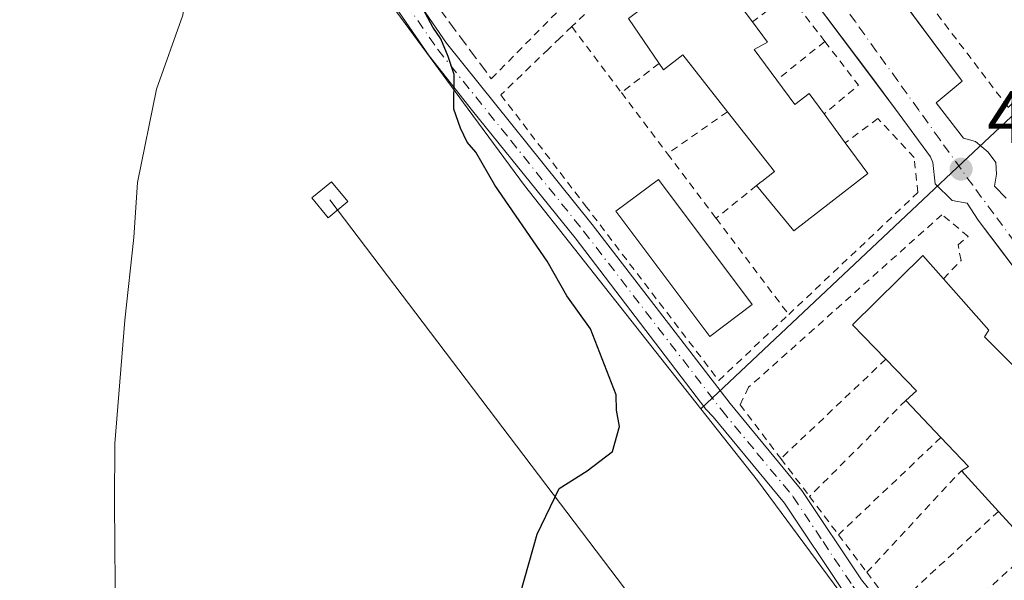
# Model space of a CAD drawing. Units: metres. Extents: x 603933 to 607384, y 4736155 to 4738520.
# Drawn here: x 606682 to 606815, y 4737768 to 4737844 of the extents above; entities that cross this region are included whole.
import ezdxf

# ---------------------------------------------------------------- set-up
doc = ezdxf.new("R2010")
doc.units = ezdxf.units.M
doc.header["$MEASUREMENT"] = 0
for name, pattern in [('DGN Style 2', [1.6480167562047852, 0.988810053722871, -0.6592067024819142]), ('DGN Style 3', [2.307223458686699, 1.648016756204785, -0.6592067024819142]), ('DGN Style 4', [2.6384748266838614, 1.318413404963828, -0.6592067024819142, 0.001648016756204785, -0.6592067024819142])]:
    doc.linetypes.add(name, pattern=pattern)
for name, color, linetype, lineweight in [('Camino Cxs', 7, 'Continuous', 0), ('Camino eje', 30, 'DGN Style 4', 13), ('Cultivos herbáceos CxS', 92, 'Continuous', 0), ('Curva de nivel maestra', 30, 'Continuous', 30), ('Curva de nivel normal', 30, 'Continuous', 0), ('Edificación Cxs', 1, 'Continuous', 13), ('Elemento construido', 1, 'Continuous', 0), ('Núcleo urbano CxS', 7, 'Continuous', 0), ('Obra de contención lineal', 1, 'DGN Style 3', 13), ('Piscina CxS', 4, 'Continuous', 0), ('Punto de cota en terreno', 7, 'Continuous', 0), ('Rótulo de punto de cota en terreno', 7, 'Continuous', 0), ('Tendido', 6, 'Continuous', 0), ('Torre de tendido Cxs', 51, 'Continuous', 0), ('Valla', 7, 'DGN Style 2', 0), ('Vía urbana Cxs', 4, 'Continuous', 0), ('Vía urbana eje', 4, 'DGN Style 4', 0)]:
    doc.layers.add(name, color=color, linetype=linetype, lineweight=lineweight)
doc.styles.add('Style-Arial', font='txt')

# ---------------------------------------------------------------- blocks, each defined once
blk = doc.blocks.new('5PATER')
at = {"layer": 'Punto de cota en terreno', "linetype": 'Continuous', "lineweight": 0}
h = blk.add_hatch(color=51, dxfattribs=at)
edge = h.paths.add_edge_path()
edge.add_ellipse((0, 0), major_axis=(-0.1095731443231308, -0.1110710700762829), ratio=0.9994222409660322, start_angle=0, end_angle=360)
blk = doc.blocks.new('*U28')
at = {"layer": 'Vía urbana Cxs', "color": 4, "linetype": 'Continuous', "lineweight": 0}
for points in [[(606820.9101, 4737804.7601, 449.5668000000006), (606814.3135000002, 4737813.495300001, 447.6566000000021), (606811.7801000001, 4737816.850099999, 447.6328000000067), (606810.3000999996, 4737819.140100001, 447.726800000004), (606808.2801000001, 4737819.5101, 447.938599999994), (606805.9801000003, 4737821.7501, 448.3727999999974), (606805.6401000004, 4737824.6501, 448.2571000000025), (606805.3201000001, 4737825.420100001, 448.273199999996), (606800.6001000004, 4737831.850099999, 447.5437999999995), (606797.2643999998, 4737836.313800001, 447.3638999999966), (606787.5000999998, 4737849.380100001, 447.1845999999932)], [(606816.5301000001, 4737890.590100001, 445.5706000000064), (606811.7100999998, 4737891.040100001, 446.0727999999945), (606809.2600999996, 4737891.920100001, 445.4401999999973), (606807.0500999996, 4737891.2301, 445.8797999999952), (606794.8000999996, 4737880.5001, 446.5200999999943), (606785.3701, 4737871.1801, 447.8696000000054), (606783.6901000004, 4737868.670100001, 447.7338000000018), (606783.2301000003, 4737866.100099999, 447.4749000000011), (606783.3901000004, 4737863.7301, 447.3335999999982), (606784.1901000004, 4737861.790100001, 447.3110000000015), (606785.9801000003, 4737859.2601, 447.210500000001), (606790.0301000001, 4737861.940099999, 448.2709999999934), (606803.5588999996, 4737843.742799999, 447.8255000000063), (606809.6201, 4737835.590100001, 448.8867999999929), (606806.1201, 4737832.6801, 448.5335999999952), (606809.7801000001, 4737827.9001, 448.001900000003), (606811.4200999998, 4737827.4801, 448.0252000000037), (606813.1201, 4737826.0101, 448.0767000000051), (606814.1401000004, 4737824.630100001, 448.0409999999974), (606814.2600999996, 4737823.040100001, 447.7770000000019), (606813.9801000003, 4737821.420100001, 447.6106), (606815.5500999996, 4737819.8101, 447.6999000000069)]]:
    blk.add_polyline3d(points, dxfattribs=at)

msp = doc.modelspace()

# ---------------------------------------------------------------- linework, layer by layer
at = {"layer": 'Camino Cxs', "color": 7, "linetype": 'Continuous', "lineweight": 0}
for points in [[(606671.6401000004, 4737950.350099999, 452.5660999999964), (606690.3300999999, 4737913.9801, 454.4858999999997), (606698.9101, 4737899.880100001, 454.8586000000069), (606703.6901000004, 4737891.1601, 456.0779000000039), (606707.3201000001, 4737885.450099999, 453.5255000000034), (606716.6001000004, 4737873.5701, 452.4790999999968), (606731.5601000005, 4737853.050100001, 451.2198999999965), (606740.0100999996, 4737840.7401, 450.7486999999965), (606759.6700999998, 4737816.270099999, 450.4121000000014), (606778.2901, 4737792.120100001, 450.1379000000015), (606787.9801000003, 4737780.390100001, 451.1049000000058), (606796.0301000001, 4737768.3301, 449.6190000000061), (606808.5401, 4737752.9001, 448.6928999999946), (606825.8800999997, 4737729.420100001, 448.3358000000007), (606840.0900999998, 4737712.170100001, 449.3046999999933), (606847.7901, 4737701.420100001, 448.7032000000036), (606856.7200999996, 4737690.2301, 448.8261000000057), (606863.6901000004, 4737680.360099999, 447.4758000000002), (606868.1831, 4737674.713300001, 447.4333999999944), (606869.8701, 4737672.460100001, 447.2351000000053), (606879.2901, 4737658.6501, 448.7780000000057)], [(606671.6401000004, 4737950.350099999, 452.5660999999964), (606690.3300999999, 4737913.9801, 454.4858999999997), (606698.9101, 4737899.880100001, 454.8586000000069), (606703.6901000004, 4737891.1601, 456.0779000000039), (606707.3201000001, 4737885.450099999, 453.5255000000034), (606716.6001000004, 4737873.5701, 452.4790999999968), (606731.5601000005, 4737853.050100001, 451.2198999999965), (606740.0100999996, 4737840.7401, 450.7486999999965), (606759.6700999998, 4737816.270099999, 450.4121000000014), (606778.2901, 4737792.120100001, 450.1379000000015), (606787.9801000003, 4737780.390100001, 451.1049000000058), (606796.0301000001, 4737768.3301, 449.6190000000061), (606808.5401, 4737752.9001, 448.6928999999946), (606825.8800999997, 4737729.420100001, 448.3358000000007), (606840.0900999998, 4737712.170100001, 449.3046999999933), (606847.7901, 4737701.420100001, 448.7032000000036), (606856.7200999996, 4737690.2301, 448.8261000000057), (606863.6901000004, 4737680.360099999, 447.4758000000002), (606868.1831, 4737674.713300001, 447.4333999999944), (606869.8701, 4737672.460100001, 447.2351000000053), (606879.2901, 4737658.6501, 448.7780000000057)], [(606876.8901000004, 4737657.030099999, 447.7358999999997), (606867.5301000001, 4737670.7501, 447.0371000000014), (606861.3701, 4737678.630100001, 447.0108000000037), (606854.4001000002, 4737688.4901, 447.6598999999987), (606845.4801000003, 4737699.670100001, 450.5408000000025), (606837.7901, 4737710.4101, 450.2694000000047), (606823.6001000004, 4737727.640100001, 448.1609000000026), (606806.2500999998, 4737751.130100001, 448.7526000000071), (606793.7001, 4737766.610099999, 449.0090999999957), (606785.6501000002, 4737778.6601, 449.9110999999976), (606776.0301000001, 4737790.3201, 449.7590999999957), (606775.0217000004, 4737791.333699999, 449.7752999999939), (606757.4001000002, 4737814.4801, 450.1665000000066), (606743.5301000001, 4737831.610099999, 450.482600000003), (606737.6801000005, 4737839.0101, 450.7348999999958), (606729.1901000004, 4737851.370100001, 451.2287999999971), (606714.2901, 4737871.8201, 453.2045000000071), (606704.9501, 4737883.780099999, 454.1193999999959), (606701.2001, 4737889.690099999, 456.0010000000038), (606696.4001000002, 4737898.4301, 455.6209999999992), (606687.8000999996, 4737912.5601, 456.3093999999983), (606669.0800999999, 4737949.0101, 453.2179999999935)], [(606876.8901000004, 4737657.030099999, 447.7358999999997), (606867.5301000001, 4737670.7501, 447.0371000000014), (606861.3701, 4737678.630100001, 447.0108000000037), (606854.4001000002, 4737688.4901, 447.6598999999987), (606845.4801000003, 4737699.670100001, 450.5408000000025), (606837.7901, 4737710.4101, 450.2694000000047), (606823.6001000004, 4737727.640100001, 448.1609000000026), (606806.2500999998, 4737751.130100001, 448.7526000000071), (606793.7001, 4737766.610099999, 449.0090999999957), (606785.6501000002, 4737778.6601, 449.9110999999976), (606776.0301000001, 4737790.3201, 449.7590999999957), (606775.0217000004, 4737791.333699999, 449.7752999999939), (606757.4001000002, 4737814.4801, 450.1665000000066), (606743.5301000001, 4737831.610099999, 450.482600000003), (606737.6801000005, 4737839.0101, 450.7348999999958), (606729.1901000004, 4737851.370100001, 451.2287999999971), (606714.2901, 4737871.8201, 453.2045000000071), (606704.9501, 4737883.780099999, 454.1193999999959), (606701.2001, 4737889.690099999, 456.0010000000038), (606696.4001000002, 4737898.4301, 455.6209999999992), (606687.8000999996, 4737912.5601, 456.3093999999983), (606669.0800999999, 4737949.0101, 453.2179999999935)]]:
    msp.add_polyline3d(points, dxfattribs=at)
at = {"layer": 'Camino eje', "color": 30, "linetype": 'DGN Style 4', "lineweight": 13}
msp.add_polyline3d([(606679.7050999999, 4737931.495100001, 453.9465000000055), (606689.0651000004, 4737913.270099999, 455.3760000000038), (606697.6551000001, 4737899.155099999, 455.2243000000017), (606700.0450999998, 4737894.795100001, 456.1523000000016), (606702.4451000001, 4737890.425100001, 456.1484000000055), (606704.2600999996, 4737887.5701, 454.3991999999998), (606706.1350999996, 4737884.6151, 453.7932000000001), (606715.4451000001, 4737872.6951, 452.9419000000053), (606722.9250999996, 4737862.4351, 451.405899999998), (606730.3750999998, 4737852.210100001, 451.2473999999929), (606734.6001000004, 4737846.0551, 450.9961000000039), (606738.8450999996, 4737839.8751, 450.7724000000017), (606748.7050999999, 4737827.610099999, 450.4312999999966), (606758.5351, 4737815.3751, 450.3411000000052), (606777.1601, 4737791.220100001, 449.9511000000057), (606781.9700999996, 4737785.390100001, 449.7382999999973), (606786.8151000004, 4737779.5251, 450.4278999999952), (606790.8400999998, 4737773.495100001, 450.0629000000045), (606794.8651000002, 4737767.470100001, 449.357799999998), (606807.3951000003, 4737752.015100001, 448.6321000000025), (606824.7401000002, 4737728.530099999, 448.2210999999952)], dxfattribs=at)
at = {"layer": 'Cultivos herbáceos CxS', "color": 92, "linetype": 'Continuous', "lineweight": 0}
for points in [[(606682.0274999999, 4737925.707699999, 454.1024000000034), (606682.6114999996, 4737924.6907, 454.2666999999929), (606689.2597000003, 4737913.123299999, 454.3681999999972), (606696.9600999998, 4737899.721100001, 453.9833999999974), (606704.4067000002, 4737887.056700001, 453.0724000000046), (606725.3047000002, 4737855.844699999, 451.2526999999973), (606742.9747000001, 4737831.8303, 450.2514999999985), (606750.5686999997, 4737821.5123, 450.1805000000023), (606774.3503000002, 4737791.419299999, 449.7170000000042), (606781.9971000003, 4737781.740499999, 449.2069999999949), (606833.4637000002, 4737712.1369, 446.5939999999973), (606864.2203000003, 4737671.754699999, 446.8622000000032), (606870.2169000005, 4737663.882099999, 447.0363999999972)], [(606682.0274999999, 4737925.707699999, 454.1024000000034), (606682.6114999996, 4737924.6907, 454.2666999999929), (606689.2597000003, 4737913.123299999, 454.3681999999972), (606696.9600999998, 4737899.721100001, 453.9833999999974), (606704.4067000002, 4737887.056700001, 453.0724000000046), (606725.3047000002, 4737855.844699999, 451.2526999999973), (606742.9747000001, 4737831.8303, 450.2514999999985), (606750.5686999997, 4737821.5123, 450.1805000000023), (606774.3503000002, 4737791.419299999, 449.7170000000042)], [(606774.3503000002, 4737791.419299999, 449.7170000000042), (606781.9971000003, 4737781.740499999, 449.2069999999949), (606833.4637000002, 4737712.1369, 446.5939999999973), (606864.2203000003, 4737671.754699999, 446.8622000000032), (606870.2169000005, 4737663.882099999, 447.0363999999972), (606885.1222999999, 4737643.7097, 448.0984000000026), (606929.6948999995, 4737584.878699999, 450.8557000000001), (606950.3145000003, 4737557.877699999, 449.9223999999958), (606959.6615000004, 4737544.926300001, 449.6410999999935), (606974.9929000001, 4737523.7457, 449.068299999999)]]:
    msp.add_polyline3d(points, dxfattribs=at)
at = {"layer": 'Curva de nivel maestra', "color": 30, "linetype": 'Continuous', "lineweight": 30, "elevation": 450, "flags": 128}
msp.add_lwpolyline([(606749.4299999997, 4737764.440099999), (606752.2699999996, 4737774.5101), (606755.2400000002, 4737780.630100001), (606759, 4737783.050100001), (606762.4400000004, 4737785.630100001), (606763.3700000001, 4737789.0001), (606762.9500000002, 4737791.220100001), (606762.9299999997, 4737793.3101), (606759.4800000006, 4737802.190099999), (606756.2800000003, 4737806.6601), (606753.6200000001, 4737811.3301), (606746.54, 4737821.5801), (606744.0099999999, 4737826.040100001), (606742.8399999999, 4737827.370100001), (606741.9299999997, 4737829.270099999), (606741.0099999999, 4737831.8101), (606741.0499999998, 4737836.520099999), (606740.2699999996, 4737838.920100001), (606739.29, 4737841.3301), (606738.2100000001, 4737842.9101), (606736.5499999998, 4737845.920100001)], dxfattribs=at)
at = {"layer": 'Curva de nivel normal', "color": 30, "linetype": 'Continuous', "lineweight": 0, "elevation": 455, "flags": 128}
msp.add_lwpolyline([(606680.8200000003, 4737921.2601), (606682.5800000001, 4737918.9001), (606685.9500000002, 4737914.5601), (606692.1799999997, 4737901.270099999), (606696.3499999996, 4737893.350099999), (606697.9800000006, 4737888.3301), (606700.5, 4737879.800100001), (606700.8399999999, 4737872.0701), (606701.6200000001, 4737869.440099999), (606701.8600000005, 4737868.3201), (606700.8799999999, 4737866.840100001), (606697.9400000004, 4737863.540100001), (606698.5099999999, 4737860.880100001), (606700.9199999999, 4737858.630100001), (606703.7999999998, 4737854.5101), (606705.3399999999, 4737850.030099999), (606704.4500000002, 4737844.4901), (606700.9199999999, 4737834.5101), (606698.3399999999, 4737821.920100001), (606697.8399999999, 4737814.5101), (606696.6299999999, 4737803.380100001), (606695.2800000003, 4737786.710100001), (606695.25, 4737778.710100001), (606695.3700000001, 4737762.0601)], dxfattribs=at)
at = {"layer": 'Edificación Cxs', "color": 1, "linetype": 'Continuous', "lineweight": 13, "elevation": 454.6325000000071, "flags": 128}
msp.add_lwpolyline([(606781.5500999996, 4737839.880100001), (606784.5900999998, 4737835.7501), (606787.0301000001, 4737832.440099999), (606788.9600999998, 4737833.950099999), (606790.9901000002, 4737831.1801), (606793.8300999999, 4737827.300100001), (606796.8800999997, 4737823.130100001), (606786.8901000004, 4737815.4301), (606781.8701, 4737821.520099999), (606782.4901000002, 4737822.0101), (606782.5601000005, 4737822.0601), (606784.2801000001, 4737823.4001), (606777.9401000004, 4737831.4801), (606771.9001000002, 4737839.1801), (606769.3201000001, 4737837.120100001), (606768.7100999998, 4737838.0101), (606764.5701000001, 4737844.0801), (606775.0500999996, 4737851.9901), (606778.1601, 4737847.8301), (606781.3000999996, 4737843.610099999), (606783.3501000004, 4737840.850099999)], close=True, dxfattribs=at)
at = {"layer": 'Edificación Cxs', "color": 1, "linetype": 'Continuous', "lineweight": 13, "extrusion": (0.0366330102673087, -0.04923289916394024, 0.9981152960448351), "elevation": -210578.0112399317, "flags": 128}
msp.add_lwpolyline([(3315079.842454324, 3432387.586075404), (3315079.842454324, 3432382.316105047)], dxfattribs=at)
at = {"layer": 'Edificación Cxs', "color": 1, "linetype": 'Continuous', "lineweight": 13, "extrusion": (0.5317491763176546, 0.385587862899037, 0.7540323689805692), "elevation": 2149851.567489932, "flags": 128}
msp.add_lwpolyline([(3479365.545381155, -2467285.849663757), (3479362.107569412, -2467285.901883692), (3479362.37896305, -2467283.214155534)], dxfattribs=at)
at = {"layer": 'Edificación Cxs', "color": 1, "linetype": 'Continuous', "lineweight": 13, "extrusion": (0.03282504777382374, -0.04459455504167193, 0.9984657439788717), "elevation": -190910.8010833081, "flags": 128}
msp.add_lwpolyline([(3297262.239551483, 3450641.328056809), (3297262.239551483, 3450636.191970423)], dxfattribs=at)
at = {"layer": 'Edificación Cxs', "color": 1, "linetype": 'Continuous', "lineweight": 13, "extrusion": (-0.09857512375639861, 0.1346730563556689, 0.9859747019412991), "elevation": 578689.3616497472, "flags": 128}
msp.add_lwpolyline([(-3288002.774183717, -3416049.791903655), (-3288002.774183717, -3416044.915180041)], dxfattribs=at)
at = {"layer": 'Edificación Cxs', "color": 1, "linetype": 'Continuous', "lineweight": 13, "elevation": 454.2067999999999, "flags": 128}
msp.add_lwpolyline([(606818.5500999996, 4737773.1601), (606814.5201000003, 4737777.5701), (606809.5000999998, 4737783.050100001), (606810.4700999996, 4737783.630100001), (606806.7500999998, 4737787.540100001), (606802.0100999996, 4737792.540100001), (606803.4401000004, 4737793.840100001), (606799.3000999996, 4737798.090100001), (606794.7901, 4737802.7401), (606804.3201000001, 4737812.090100001), (606807.0900999998, 4737808.960100001), (606813.2100999998, 4737802.020099999), (606812.6001000004, 4737801.130100001), (606821.6001000004, 4737792.090100001)], dxfattribs=at)
at = {"layer": 'Edificación Cxs', "color": 1, "linetype": 'Continuous', "lineweight": 13, "extrusion": (-0.4549241906788942, -0.4100601660307802, 0.7905027773322255), "elevation": -2218471.040842792, "flags": 128}
msp.add_lwpolyline([(-3112882.332696969, 2864129.337365807), (-3112882.340885949, 2864131.782103058), (-3112888.269576897, 2864131.491634377)], dxfattribs=at)
at = {"layer": 'Edificación Cxs', "color": 1, "linetype": 'Continuous', "lineweight": 13, "extrusion": (-0.05463869966209899, 0.05763575913491598, 0.9968413774358371), "elevation": 240362.6764497519, "flags": 128}
msp.add_lwpolyline([(-3699906.380538958, -3011272.815862744), (-3699906.380538958, -3011279.72736701)], dxfattribs=at)
at = {"layer": 'Edificación Cxs', "color": 1, "linetype": 'Continuous', "lineweight": 13, "extrusion": (-0.5738332931745662, -0.4670244756711144, 0.6727581220383393), "elevation": -2560563.724216799, "flags": 128}
msp.add_lwpolyline([(-3291561.314284886, 2328936.18042642), (-3291561.151835198, 2328937.842897502), (-3291566.532590758, 2328937.222917433)], dxfattribs=at)
at = {"layer": 'Edificación Cxs', "color": 1, "linetype": 'Continuous', "lineweight": 13, "extrusion": (-0.08574737919217107, 0.09360470876372176, 0.991910049076494), "elevation": 391895.304789389, "flags": 128}
msp.add_lwpolyline([(-3647729.470413132, -3058635.014498562), (-3647729.470413133, -3058642.506854081)], dxfattribs=at)
at = {"layer": 'Edificación Cxs', "color": 1, "linetype": 'Continuous', "lineweight": 13}
for points in [[(606768.7100999998, 4737838.0101, 452.2339000000065), (606764.5701000001, 4737844.0801, 452.2428000000073), (606775.0500999996, 4737851.9901, 451.0699000000022), (606778.1601, 4737847.8301, 452.7158999999957)], [(606777.9401000004, 4737831.4801, 453.4287999999942), (606771.9001000002, 4737839.1801, 454.4899000000005), (606769.3201000001, 4737837.120100001, 452.0390000000043), (606768.7100999998, 4737838.0101, 452.2339000000065)], [(606784.5900999998, 4737835.7501, 453.8392000000022), (606787.0301000001, 4737832.440099999, 454.6132999999973), (606788.9600999998, 4737833.950099999, 451.9940999999963), (606790.9901000002, 4737831.1801, 451.9924000000028)], [(606781.8701, 4737821.520099999, 452.1820000000008), (606782.4901000002, 4737822.0101, 452.514599999995), (606782.5601000005, 4737822.0601, 452.5902999999962), (606784.2801000001, 4737823.4001, 454.632500000007), (606777.9401000004, 4737831.4801, 453.4287999999942)], [(606793.8300999999, 4737827.300100001, 452.8062999999966), (606796.8800999997, 4737823.130100001, 452.8301000000066), (606786.8901000004, 4737815.4301, 453.1521999999969), (606781.8701, 4737821.520099999, 452.1820000000008)], [(606799.3000999996, 4737798.090100001, 454.0289000000049), (606794.7901, 4737802.7401, 452.2456999999995), (606804.3201000001, 4737812.090100001, 450.133799999996), (606807.0900999998, 4737808.960100001, 451.5436999999947)], [(606807.0900999998, 4737808.960100001, 451.5436999999947), (606813.2100999998, 4737802.020099999, 451.3473999999987), (606812.6001000004, 4737801.130100001, 452.1797999999981), (606821.6001000004, 4737792.090100001, 450.2740000000049), (606820.1801000005, 4737790.630100001, 452.2115999999951), (606829.1401000004, 4737781.920100001, 450.7593999999954), (606828.2100999998, 4737780.670100001, 452.0179999999964), (606836.1501000002, 4737772.0601, 451.0023999999976), (606834.8701, 4737771.110099999, 452.2825000000012), (606842.9401000004, 4737762.840100001, 450.1154999999999), (606844.4200999998, 4737761.4301, 449.9150999999983), (606843.1300999997, 4737760.3201, 451.3833000000013), (606852.1201, 4737751.2601, 449.8156000000017), (606850.6501000002, 4737750.470100001, 451.3607000000048), (606859.4600999998, 4737741.7601, 449.703999999998), (606858.1801000005, 4737740.640100001, 451.186600000001), (606867.1901000004, 4737731.270099999, 449.4986000000063), (606865.9200999998, 4737729.9801, 450.9413000000059), (606874.5701000001, 4737721.0801, 449.2116999999998), (606873.2801000001, 4737719.970100001, 450.757700000002), (606882.6201, 4737710.790100001, 449.0179999999964), (606881.1801000005, 4737709.6601, 450.4939000000013), (606888.1401000004, 4737702.870100001, 449.0954999999958)], [(606818.1300999997, 4737771.6501, 452.8178999999946), (606817.6001000004, 4737772.2401, 452.6710000000021), (606818.5500999996, 4737773.1601, 453.8540000000066), (606814.5201000003, 4737777.5701, 453.4382000000041)]]:
    msp.add_polyline3d(points, dxfattribs=at)
at = {"layer": 'Elemento construido', "color": 1, "linetype": 'Continuous', "lineweight": 0}
for points in [[(606691.8501000004, 4737972.940099999, 447.9878999999929), (606700.6001000004, 4737956.970100001, 448.4043999999994), (606711.1700999998, 4737937.540100001, 449.5544999999984), (606720.8000999996, 4737920.290100001, 448.7140000000073), (606729.9101, 4737904.7401, 447.9716999999946), (606747.2301000003, 4737880.4801, 447.304999999993), (606754.7500999998, 4737870.2601, 448.2442000000011), (606758.1201, 4737865.9901, 447.4768999999943), (606760.9801000003, 4737863.0101, 447.2902999999933), (606764.8701, 4737860.7601, 448.5638000000035), (606769.3000999996, 4737860.290100001, 448.8625999999931), (606774.6700999998, 4737861.210100001, 447.2773000000016), (606777.0301000001, 4737861.6501, 447.0359000000026), (606778.3000999996, 4737860.6801, 447.1943000000028), (606787.5000999998, 4737849.380100001, 447.1845999999932), (606800.6001000004, 4737831.850099999, 447.5437999999995), (606805.3201000001, 4737825.420100001, 448.273199999996), (606805.6401000004, 4737824.6501, 448.2571000000025), (606805.9801000003, 4737821.7501, 448.3727999999974), (606808.2801000001, 4737819.5101, 447.938599999994), (606810.3000999996, 4737819.140100001, 447.726800000004), (606811.7801000001, 4737816.850099999, 447.6328000000067), (606820.9101, 4737804.7601, 449.5668000000006)], [(606816.5301000001, 4737890.590100001, 445.5706000000064), (606811.7100999998, 4737891.040100001, 446.0727999999945), (606809.2600999996, 4737891.920100001, 445.4401999999973), (606807.0500999996, 4737891.2301, 445.8797999999952), (606794.8000999996, 4737880.5001, 446.5200999999943), (606785.3701, 4737871.1801, 447.8696000000054), (606783.6901000004, 4737868.670100001, 447.7338000000018), (606783.2301000003, 4737866.100099999, 447.4749000000011), (606783.3901000004, 4737863.7301, 447.3335999999982), (606784.1901000004, 4737861.790100001, 447.3110000000015), (606785.9801000003, 4737859.2601, 447.210500000001), (606790.0301000001, 4737861.940099999, 448.2709999999934), (606809.6201, 4737835.590100001, 448.8867999999929), (606806.1201, 4737832.6801, 448.5335999999952), (606809.7801000001, 4737827.9001, 448.001900000003), (606811.4200999998, 4737827.4801, 448.0252000000037), (606813.1201, 4737826.0101, 448.0767000000051), (606814.1401000004, 4737824.630100001, 448.0409999999974), (606814.2600999996, 4737823.040100001, 447.7770000000019), (606813.9801000003, 4737821.420100001, 447.6106), (606815.5500999996, 4737819.8101, 447.6999000000069)]]:
    msp.add_polyline3d(points, dxfattribs=at)
at = {"layer": 'Núcleo urbano CxS', "color": 7, "linetype": 'Continuous', "lineweight": 0}
for points in [[(606777.3317, 4737974.527100001, 444.4444999999978), (606782.3290999997, 4737954.763499999, 444.2981), (606791.4385000002, 4737935.6231, 444.3258999999962), (606817.1366999998, 4737904.460700001, 444.5629000000045), (606817.0387000004, 4737904.3707, 444.5629000000045), (606848.6760999998, 4737861.768100001, 443.9216000000015), (606816.9197000006, 4737831.482100001, 447.141499999998), (606808.9161, 4737823.9495, 447.3119000000006), (606774.3503000002, 4737791.419299999, 449.7170000000042), (606750.5686999997, 4737821.5123, 450.1805000000023), (606742.9747000001, 4737831.8303, 450.2514999999985), (606725.3047000002, 4737855.844699999, 451.2526999999973), (606704.4067000002, 4737887.056700001, 453.0724000000046), (606696.9600999998, 4737899.721100001, 453.9833999999974), (606689.2597000003, 4737913.123299999, 454.3681999999972), (606682.6114999996, 4737924.6907, 454.2666999999929), (606682.0274999999, 4737925.707699999, 454.1024000000034)], [(606682.0274999999, 4737925.707699999, 454.1024000000034), (606682.6114999996, 4737924.6907, 454.2666999999929), (606689.2597000003, 4737913.123299999, 454.3681999999972), (606696.9600999998, 4737899.721100001, 453.9833999999974), (606704.4067000002, 4737887.056700001, 453.0724000000046), (606725.3047000002, 4737855.844699999, 451.2526999999973), (606742.9747000001, 4737831.8303, 450.2514999999985), (606750.5686999997, 4737821.5123, 450.1805000000023), (606774.3503000002, 4737791.419299999, 449.7170000000042)], [(606817.1366999998, 4737904.460700001, 444.5629000000045), (606817.0387000004, 4737904.3707, 444.5629000000045), (606848.6760999998, 4737861.768100001, 443.9216000000015), (606816.9197000006, 4737831.482100001, 447.141499999998), (606808.9161, 4737823.9495, 447.3119000000006), (606774.3503000002, 4737791.419299999, 449.7170000000042)], [(606833.4637000002, 4737712.1369, 446.5939999999973), (606781.9971000003, 4737781.740499999, 449.2069999999949), (606774.3503000002, 4737791.419299999, 449.7170000000042), (606808.9161, 4737823.9495, 447.3119000000006), (606816.9197000006, 4737831.482100001, 447.141499999998)], [(606774.3503000002, 4737791.419299999, 449.7170000000042), (606781.9971000003, 4737781.740499999, 449.2069999999949), (606833.4637000002, 4737712.1369, 446.5939999999973), (606864.2203000003, 4737671.754699999, 446.8622000000032), (606870.2169000005, 4737663.882099999, 447.0363999999972), (606885.1222999999, 4737643.7097, 448.0984000000026), (606929.6948999995, 4737584.878699999, 450.8557000000001), (606950.3145000003, 4737557.877699999, 449.9223999999958), (606959.6615000004, 4737544.926300001, 449.6410999999935), (606974.9929000001, 4737523.7457, 449.068299999999)]]:
    msp.add_polyline3d(points, dxfattribs=at)
at = {"layer": 'Obra de contención lineal', "color": 1, "linetype": 'DGN Style 3', "lineweight": 13}
msp.add_polyline3d([(606657.3000999996, 4737978.3201, 451.8589000000065), (606659.8000999996, 4737974.0101, 451.591499999995), (606665.1201, 4737964.850099999, 451.5553999999975), (606670.6901000004, 4737955.2401, 451.7853000000032), (606675.2600999996, 4737946.390100001, 452.0691999999981), (606680.0301000001, 4737937.130100001, 452.5525999999954), (606683.8400999998, 4737929.7501, 453.255799999999), (606685.0500999996, 4737927.6501, 453.9352000000072), (606690.2001, 4737918.670100001, 453.8009000000021), (606701.7801000001, 4737898.5001, 454.917300000001), (606707.2801000001, 4737890.110099999, 454.5048999999999), (606716.7301000003, 4737875.6601, 451.8153000000021), (606725.8901000004, 4737863.2301, 450.9011000000028), (606731.9001000002, 4737855.100099999, 450.8797999999952), (606734.8701, 4737851.0601, 450.6873000000051), (606746.0701000001, 4737835.9301, 451.3423000000039)], dxfattribs=at)
at = {"layer": 'Piscina CxS', "color": 4, "linetype": 'Continuous', "lineweight": 0}
msp.add_polyline3d([(606781.2901, 4737805.470100001, 449.0005999999995), (606775.5500999996, 4737801.170100001, 448.8738000000012), (606762.8901000004, 4737818.0601, 449.9670999999944), (606768.6300999997, 4737822.360099999, 449.5258000000031), (606781.2901, 4737805.470100001, 449.0005999999995)], dxfattribs=at)
msp.add_3dface([(606781.2901, 4737805.470100001, 449.0005999999995), (606775.5500999996, 4737801.170100001, 448.8738000000012), (606762.8901000004, 4737818.0601, 449.9670999999944), (606768.6300999997, 4737822.360099999, 449.5258000000031)], dxfattribs=at)
at = {"layer": 'Tendido', "color": 6, "linetype": 'Continuous', "lineweight": 0}
msp.add_polyline3d([(607273.3989000004, 4737000.0898, 445.3439000000071), (607201.3704000004, 4737137.796, 441.4351000000024), (607115.3300000001, 4737303.180000001, 444.3053000000073), (606996.8200000003, 4737459.92, 446.2057999999961), (606906.5756000001, 4737578.723400001, 453.7611999999936), (606814.5440999996, 4737700.658100001, 448.0966000000044), (606724.2949999999, 4737819.609999999, 456.1520000000019)], dxfattribs=at)
at = {"layer": 'Torre de tendido Cxs', "color": 51, "linetype": 'Continuous', "lineweight": 0}
msp.add_polyline3d([(606726.7199999997, 4737819.359999999, 456.3159000000014), (606724.0599999996, 4737817.180000001, 457.4156999999978), (606721.8700000001, 4737819.859999999, 455.6391000000004), (606724.5300000003, 4737822.039999999, 454.3646000000008), (606726.7199999997, 4737819.359999999, 456.3159000000014)], dxfattribs=at)
msp.add_3dface([(606726.7199999997, 4737819.359999999, 456.3159000000014), (606724.0599999996, 4737817.180000001, 457.4156999999978), (606721.8700000001, 4737819.859999999, 455.6391000000004), (606724.5300000003, 4737822.039999999, 454.3646000000008)], dxfattribs=at)
at = {"layer": 'Valla', "color": 7, "linetype": 'DGN Style 2', "lineweight": 0, "extrusion": (0.4457369159555671, 0.4249744170378047, 0.7878549020078492), "elevation": 2284283.571233375, "flags": 128}
msp.add_lwpolyline([(3010354.974606351, -2921496.905160288), (3010362.909324541, -2921497.966763639), (3010363.634021519, -2921490.233036807)], dxfattribs=at)
at = {"layer": 'Valla', "color": 7, "linetype": 'DGN Style 2', "lineweight": 0, "extrusion": (0.04710569335275248, -0.06283109698008077, 0.9969118852265912), "elevation": -268651.7605068517, "flags": 128}
msp.add_lwpolyline([(3327495.946991347, 3416270.944213254), (3327495.946991347, 3416259.7737173)], dxfattribs=at)
at = {"layer": 'Valla', "color": 7, "linetype": 'DGN Style 2', "lineweight": 0, "extrusion": (0.4324138093869244, 0.3477966233071362, 0.8318989158952202), "elevation": 1910562.860089508, "flags": 128}
msp.add_lwpolyline([(3311547.864446458, -2863342.971586141), (3311547.864446458, -2863332.959822377)], dxfattribs=at)
at = {"layer": 'Valla', "color": 7, "linetype": 'DGN Style 2', "lineweight": 0, "extrusion": (0.4548468334910208, 0.311853842039727, 0.834183156907554), "elevation": 1753884.861334795, "flags": 128}
msp.add_lwpolyline([(3564472.158315075, -2652123.451044906), (3564464.736250754, -2652123.920502511), (3564464.134772078, -2652116.725597799)], dxfattribs=at)
at = {"layer": 'Valla', "color": 7, "linetype": 'DGN Style 2', "lineweight": 0, "extrusion": (-0.1577217264152668, -0.1226379565370622, 0.9798386543880586), "elevation": -676296.2641979769, "flags": 128}
msp.add_lwpolyline([(-3367764.682732085, 3319045.327619761), (-3367764.682732085, 3319038.760237756)], dxfattribs=at)
at = {"layer": 'Valla', "color": 7, "linetype": 'DGN Style 2', "lineweight": 0, "extrusion": (-0.7953045299159199, -0.6023461944787432, 0.06833569120301414), "elevation": -3336347.365726884, "flags": 128}
msp.add_lwpolyline([(-3410511.591444306, 228977.7871706324), (-3410502.359424165, 228977.531974081), (-3410501.273445598, 228977.4279308679)], dxfattribs=at)
at = {"layer": 'Valla', "color": 7, "linetype": 'DGN Style 2', "lineweight": 0, "extrusion": (-0.2282895101971484, -0.159520818225257, 0.9604358427748783), "elevation": -893868.3037911296, "flags": 128}
msp.add_lwpolyline([(-3536081.883378582, 3084209.976239553), (-3536081.883378581, 3084199.687599353)], dxfattribs=at)
at = {"layer": 'Valla', "color": 7, "linetype": 'DGN Style 2', "lineweight": 0, "extrusion": (-0.005381456802402935, 0.007134320966665776, 0.9999600698963077), "elevation": 30986.40981020755, "flags": 128}
msp.add_lwpolyline([(606763.4782876028, 4737725.3262818), (606770.0487171691, 4737716.616060128)], dxfattribs=at)
at = {"layer": 'Valla', "color": 7, "linetype": 'DGN Style 2', "lineweight": 0, "extrusion": (-0.1647750513626498, -0.1330875414875417, 0.977311050152017), "elevation": -730085.6094632489, "flags": 128}
msp.add_lwpolyline([(-3304482.900019886, 3370831.4946025), (-3304482.900019886, 3370824.313137106)], dxfattribs=at)
at = {"layer": 'Valla', "color": 7, "linetype": 'DGN Style 2', "lineweight": 0, "extrusion": (-0.01109854862174121, 0.01472626624918112, 0.9998299651945071), "elevation": 63486.60298519957, "flags": 128}
msp.add_lwpolyline([(606744.0323808509, 4737395.900082345), (606753.8251076719, 4737382.908673594)], dxfattribs=at)
at = {"layer": 'Valla', "color": 7, "linetype": 'DGN Style 2', "lineweight": 0, "extrusion": (-0.1235668955076629, -0.1170174134250116, 0.9854126786732138), "elevation": -628937.7777084978, "flags": 128}
msp.add_lwpolyline([(-3022819.414007147, 3644439.10655287), (-3022819.414007147, 3644419.330057645)], dxfattribs=at)
at = {"layer": 'Valla', "color": 7, "linetype": 'DGN Style 2', "lineweight": 0, "extrusion": (-0.0562489154421249, -0.05611901033181807, 0.9968383601120907), "elevation": -299560.9052685216, "flags": 128}
msp.add_lwpolyline([(-2925418.477909088, 3763917.776808798), (-2925418.477909088, 3763899.369177262)], dxfattribs=at)
at = {"layer": 'Valla', "color": 7, "linetype": 'DGN Style 2', "lineweight": 0, "extrusion": (-0.09633654895432986, -0.09139085483337606, 0.9911442785933816), "elevation": -490998.8770255991, "flags": 128}
msp.add_lwpolyline([(-3019560.137726449, 3668245.096766293), (-3019560.137726449, 3668225.86330025)], dxfattribs=at)
at = {"layer": 'Valla', "color": 7, "linetype": 'DGN Style 2', "lineweight": 0, "extrusion": (-0.05474042314282408, 0.07227999023544555, 0.995881061716563), "elevation": 309680.1623104961, "flags": 128}
msp.add_lwpolyline([(-3344097.364397538, -3396454.505175362), (-3344097.364397538, -3396448.068593276)], dxfattribs=at)
at = {"layer": 'Valla', "color": 7, "linetype": 'DGN Style 2', "lineweight": 0, "extrusion": (-0.3553597245626489, 0.1419201349017732, 0.9238929274911789), "elevation": 457169.2024194631, "flags": 128}
msp.add_lwpolyline([(-4624933.13564306, -1102630.48489294), (-4624933.26396438, -1102630.866702905), (-4624915.812269928, -1102638.183028548)], dxfattribs=at)
at = {"layer": 'Valla', "color": 7, "linetype": 'DGN Style 2', "lineweight": 0, "extrusion": (0.05039600405365535, -0.06667778998846537, 0.9965010361749144), "elevation": -284875.2619334535, "flags": 128}
msp.add_lwpolyline([(3340788.953320726, 3401870.621093455), (3340788.953320726, 3401864.13033801)], dxfattribs=at)
at = {"layer": 'Valla', "color": 7, "linetype": 'DGN Style 2', "lineweight": 0, "extrusion": (-0.1113131231808536, -0.1026475580305298, 0.988469962840598), "elevation": -553419.5074456997, "flags": 128}
msp.add_lwpolyline([(-3071574.12540773, 3615787.550735987), (-3071574.12540773, 3615768.105769995)], dxfattribs=at)
at = {"layer": 'Valla', "color": 7, "linetype": 'DGN Style 2', "lineweight": 0, "extrusion": (-0.7951936689571525, -0.6058197773453338, 0.02548384248328985), "elevation": -3352743.847049007, "flags": 128}
msp.add_lwpolyline([(-3400945.58304501, 85919.40417336847), (-3400944.675116086, 85918.9000096333), (-3400939.229059802, 85918.38694300679)], dxfattribs=at)
at = {"layer": 'Valla', "color": 7, "linetype": 'DGN Style 2', "lineweight": 0, "extrusion": (-0.1315024619496453, -0.1194168965261424, 0.9840968993576024), "elevation": -645122.4482769493, "flags": 128}
msp.add_lwpolyline([(-3099457.623529565, 3576574.91508664), (-3099457.623529565, 3576556.0964546)], dxfattribs=at)
at = {"layer": 'Valla', "color": 7, "linetype": 'DGN Style 2', "lineweight": 0, "extrusion": (-0.07996033586288884, 0.1056618723401168, 0.9911820788443843), "elevation": 452527.6304997594, "flags": 128}
msp.add_lwpolyline([(-3342835.791418883, -3381616.259740438), (-3342835.791418883, -3381610.174021011)], dxfattribs=at)
at = {"layer": 'Valla', "color": 7, "linetype": 'DGN Style 2', "lineweight": 0}
for points in [[(606806.2301000003, 4737844.6801, 448.7927000000054), (606815.8201000001, 4737832.0701, 449.2771999999969), (606839.9101, 4737855.4901, 446.4986999999965), (606834.3201000001, 4737862.800100001, 446.1572000000015), (606829.7001, 4737859.5101, 449.3172999999952)], [(606746.0701000001, 4737835.9301, 451.3423000000039), (606768.2301000003, 4737858.4001, 451.0384999999952), (606760.3300999999, 4737859.1601, 448.9078000000009), (606756.4301000005, 4737856.4301, 451.218399999998)], [(606778.1601, 4737847.8301, 452.7158999999957), (606783.0201000003, 4737851.7601, 447.7048000000068), (606776.7301000003, 4737857.8101, 447.9477000000043), (606774.0701000001, 4737859.4801, 447.7716999999975), (606756.9501, 4737842.970100001, 451.7989999999991)], [(606756.9501, 4737842.970100001, 451.7989999999991), (606755.3701, 4737841.460100001, 451.9706000000006), (606753.7901, 4737839.940099999, 451.9952000000048), (606747.3701, 4737833.7601, 451.3950000000041), (606758.7500999998, 4737818.840100001, 450.4952999999951), (606776.7600999996, 4737795.220100001, 450.6284000000014), (606786.2001, 4737804.120100001, 450.9609000000055)], [(606786.2001, 4737804.120100001, 450.9609000000055), (606803.6201, 4737820.5701, 449.2810999999929), (606803.1401000004, 4737825.3201, 449.0378999999957), (606798.2500999998, 4737830.550100001, 448.2997999999934), (606793.8300999999, 4737827.300100001, 452.8062999999966)], [(606807.0900999998, 4737808.960100001, 451.5436999999947), (606809.4600999998, 4737811.4101, 449.383600000001), (606809.0500999996, 4737813.5101, 449.0050000000047), (606810.4301000005, 4737814.670100001, 448.2687000000006), (606806.8800999997, 4737817.590100001, 448.4146000000038), (606780.8000999996, 4737794.3101, 450.3313999999955), (606779.6401000004, 4737791.960100001, 450.1493000000046), (606785.1501000002, 4737784.690099999, 450.6633000000002)]]:
    msp.add_polyline3d(points, dxfattribs=at)
at = {"layer": 'Vía urbana Cxs', "color": 4, "linetype": 'Continuous', "lineweight": 0}
for points in [[(606816.5301000001, 4737890.590100001, 445.5706000000064), (606811.7100999998, 4737891.040100001, 446.0727999999945), (606809.2600999996, 4737891.920100001, 445.4401999999973), (606807.0500999996, 4737891.2301, 445.8797999999952), (606794.8000999996, 4737880.5001, 446.5200999999943), (606785.3701, 4737871.1801, 447.8696000000054), (606783.6901000004, 4737868.670100001, 447.7338000000018), (606783.2301000003, 4737866.100099999, 447.4749000000011), (606783.3901000004, 4737863.7301, 447.3335999999982), (606784.1901000004, 4737861.790100001, 447.3110000000015), (606785.9801000003, 4737859.2601, 447.210500000001), (606790.0301000001, 4737861.940099999, 448.2709999999934), (606803.5588999996, 4737843.742799999, 447.8255000000063), (606809.6201, 4737835.590100001, 448.8867999999929), (606806.1201, 4737832.6801, 448.5335999999952), (606809.7801000001, 4737827.9001, 448.001900000003), (606811.4200999998, 4737827.4801, 448.0252000000037), (606813.1201, 4737826.0101, 448.0767000000051), (606814.1401000004, 4737824.630100001, 448.0409999999974), (606814.2600999996, 4737823.040100001, 447.7770000000019), (606813.9801000003, 4737821.420100001, 447.6106), (606815.5500999996, 4737819.8101, 447.6999000000069)], [(606820.9101, 4737804.7601, 449.5668000000006), (606814.3135000002, 4737813.495300001, 447.6566000000021), (606811.7801000001, 4737816.850099999, 447.6328000000067), (606810.3000999996, 4737819.140100001, 447.726800000004), (606808.2801000001, 4737819.5101, 447.938599999994), (606805.9801000003, 4737821.7501, 448.3727999999974), (606805.6401000004, 4737824.6501, 448.2571000000025), (606805.3201000001, 4737825.420100001, 448.273199999996), (606800.6001000004, 4737831.850099999, 447.5437999999995), (606797.2643999998, 4737836.313800001, 447.3638999999966), (606787.5000999998, 4737849.380100001, 447.1845999999932)]]:
    msp.add_polyline3d(points, dxfattribs=at)
at = {"layer": 'Vía urbana eje', "color": 4, "linetype": 'DGN Style 4', "lineweight": 0}
msp.add_polyline3d([(606816.6901000004, 4737813.9101, 447.686600000001), (606813.8701, 4737817.7301, 447.5050999999949), (606811.0301000001, 4737821.5601, 447.5163999999932), (606809.4600999998, 4737823.7401, 447.5779999999941), (606806.6201, 4737827.710100001, 447.7458000000043), (606803.7600999996, 4737831.6801, 447.8034999999945), (606800.9200999998, 4737835.6501, 447.2148000000016), (606798.0500999996, 4737839.630100001, 447.1714000000065), (606795.2100999998, 4737843.590100001, 447.2136000000028), (606792.3501000004, 4737847.5701, 447.0283999999957), (606789.5100999996, 4737851.540100001, 447.0157000000036), (606786.6601, 4737855.5101, 446.9848000000056), (606783.8000999996, 4737859.4901, 447.0997999999963), (606780.9401000004, 4737863.460100001, 446.9713999999949), (606778.1001000004, 4737867.4301, 446.9817000000039)], dxfattribs=at)

# ---------------------------------------------------------------- block references
at = {"layer": 'Punto de cota en terreno', "color": 7, "linetype": 'Continuous', "lineweight": 0, "xscale": 10, "yscale": 10, "zscale": 10}
msp.add_blockref('5PATER', (606809.4699999997, 4737823.74, 447.2400000000052), dxfattribs=at)
at = {"layer": 'Vía urbana Cxs', "color": 4, "linetype": 'Continuous', "lineweight": 0}
msp.add_blockref('*U28', (0, 0), dxfattribs=at)

# ---------------------------------------------------------------- texts
at = {"layer": 'Rótulo de punto de cota en terreno', "color": 7, "linetype": 'Continuous', "lineweight": 0, "style": 'Style-Arial'}
msp.add_text('447,24', height=7.000000000000002, dxfattribs=at).set_placement((606812.9978, 4737827.2678))

doc.saveas('drawing.dxf')
